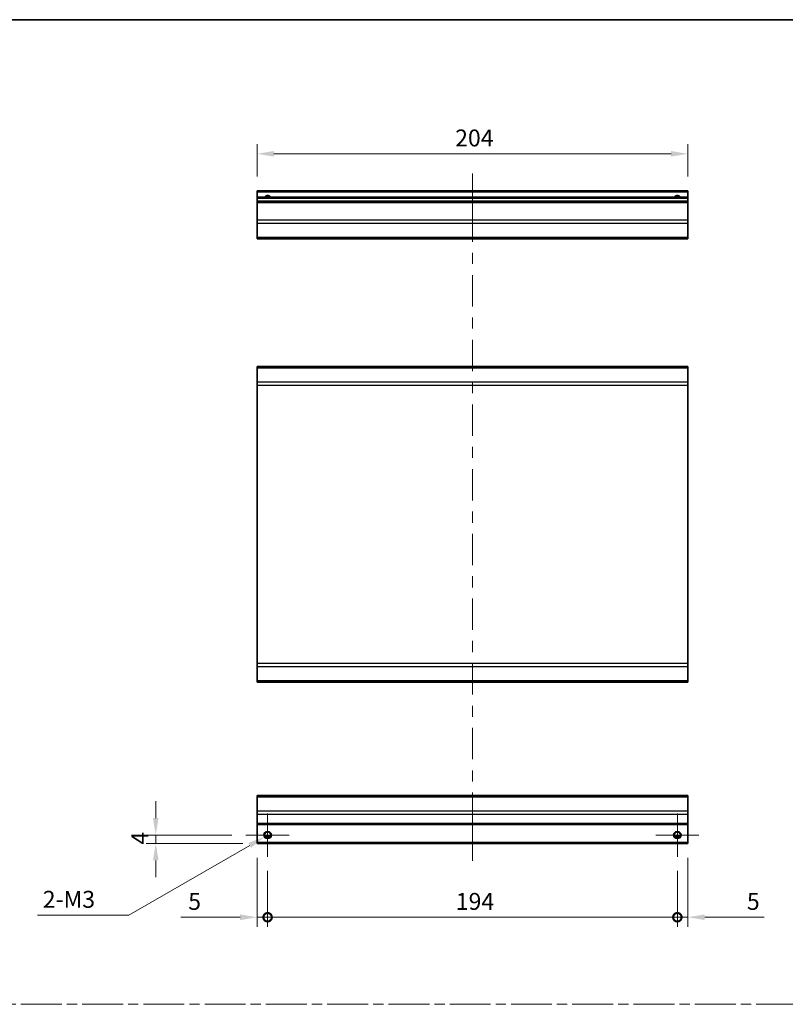
# Model space of a CAD drawing. Units: millimetres. Extents: x 0 to 8251, y -27 to 1546.
# Drawn here: x 4292 to 4655, y 517 to 984 of the extents above; entities that cross this region are included whole.
import ezdxf

# ---------------------------------------------------------------- set-up
doc = ezdxf.new("R2010")
doc.units = ezdxf.units.MM
doc.header["$LTSCALE"] = 4.5
doc.linetypes.add('CHAIN', pattern=[0.3543, 0.2362, -0.0295, 0.0591, -0.0295])
doc.layers.get('Defpoints').update_dxf_attribs({"lineweight": 25})
for name, color, linetype, lineweight in [('Border (ISO)', 7, 'Continuous', 35), ('Center Mark (ISO)', 131, 'Continuous', 18), ('Centerline (ISO)', 131, 'Continuous', 18), ('Dimension (ISO)', 7, 'Continuous', 18), ('Dimension (ISO) @ 1', 7, 'Continuous', 18), ('Sketch Geometry (ISO)', 7, 'Continuous', 18), ('Visible (ISO)', 7, 'Continuous', 35), ('Visible Narrow (ISO)', 7, 'Continuous', 25)]:
    doc.layers.add(name, color=color, linetype=linetype, lineweight=lineweight)
doc.styles.add('Note Text (TK)', font='txt')
doc.dimstyles.new('Default - Method 1b (TK)', dxfattribs={"dimscale": 4.5, "dimtxt": 2.5, "dimasz": 2.5, "dimexe": 1, "dimexo": 1.5, "dimgap": 1, "dimtad": 1, "dimtoh": 1, "dimrnd": 1e-08, "dimdsep": 46, "dimtxsty": 'Note Text (TK)', "dimcen": 0.09, "dimdle": 5, "dimclrd": 100, "dimclre": 100, "dimclrt": 7, "dimadec": 1, "dimazin": 1, "dimtfac": 1, "dimtmove": 0, "dimatfit": 3, "dimfxl": 1, "dimtolj": 1, "dimlwd": -1, "dimlwe": -1, "dimarcsym": 0})

# ---------------------------------------------------------------- blocks, each defined once
blk = doc.blocks.new('図面枠 tk図枠')
at = {"layer": 'Border (ISO)'}
blk.add_line((14.5, 289), (405.5, 289), dxfattribs=at)
blk = doc.blocks.new('*D74')
at = {"layer": 'Defpoints', "color": 0}
for p in [(4404.85, 920), (4404.85, 902.5), (4608.85, 902.5)]:
    blk.add_point(p, dxfattribs=at)
at = {"layer": 'Dimension (ISO)', "color": 100}
for p, q in [((4404.85, 909.25), (4404.85, 924.5)), ((4608.85, 909.25), (4608.85, 924.5)), ((4600.85, 920), (4412.85, 920))]:
    blk.add_line(p, q, dxfattribs=at)
for points in [[(4412.85, 921.33), (4412.85, 918.67), (4404.85, 920)], [(4600.85, 921.33), (4600.85, 918.67), (4608.85, 920)]]:
    blk.add_solid(points, dxfattribs=at)
at = {"layer": 'Dimension (ISO)', "color": 7, "insert": (4498.66, 927.5), "char_height": 8, "attachment_point": 4, "style": 'Note Text (TK)'}
blk.add_mtext('\\A1;204', dxfattribs=at)
blk = doc.blocks.new('_DotSmall')
at = {"color": 0, "linetype": 'ByBlock', "const_width": 0.5}
blk.add_lwpolyline([(-0.0625, 0, 1), (0.0625, 0, 1)], format="xyb", close=True, dxfattribs=at)
blk = doc.blocks.new('*D75')
at = {"layer": 'Defpoints', "color": 0}
for p in [(4404.85, 593.45), (4409.85, 587.2), (4409.85, 558.53)]:
    blk.add_point(p, dxfattribs=at)
at = {"layer": 'Dimension (ISO)', "color": 100}
for p, q in [((4404.85, 586.7), (4404.85, 554.03)), ((4409.85, 580.45), (4409.85, 554.03)), ((4396.85, 558.53), (4368.78, 558.53)), ((4409.85, 558.53), (4404.85, 558.53)), ((4409.85, 558.53), (4425.85, 558.53))]:
    blk.add_line(p, q, dxfattribs=at)
blk.add_solid([(4396.85, 559.86), (4396.85, 557.2), (4404.85, 558.53)], dxfattribs=at)
at = {"layer": 'Dimension (ISO)', "color": 100, "xscale": 8, "yscale": 8, "zscale": 8, "rotation": 180}
blk.add_blockref('_DotSmall', (4409.85, 558.53), dxfattribs=at)
at = {"layer": 'Dimension (ISO)', "color": 7, "insert": (4372.28, 566.03), "char_height": 8, "attachment_point": 4, "style": 'Note Text (TK)'}
blk.add_mtext('\\A1;5', dxfattribs=at)
blk = doc.blocks.new('*D76')
at = {"layer": 'Defpoints', "color": 0}
for p in [(4409.85, 587.2), (4603.85, 587.2), (4603.85, 558.53)]:
    blk.add_point(p, dxfattribs=at)
at = {"layer": 'Dimension (ISO)', "color": 100}
for p, q in [((4409.85, 580.45), (4409.85, 554.03)), ((4603.85, 580.45), (4603.85, 554.03)), ((4409.85, 558.53), (4603.85, 558.53))]:
    blk.add_line(p, q, dxfattribs=at)
at = {"layer": 'Dimension (ISO)', "color": 100, "xscale": 8, "yscale": 8, "zscale": 8, "rotation": 180}
blk.add_blockref('_DotSmall', (4409.85, 558.53), dxfattribs=at)
at = {"layer": 'Dimension (ISO)', "color": 100, "xscale": 8, "yscale": 8, "zscale": 8}
blk.add_blockref('_DotSmall', (4603.85, 558.53), dxfattribs=at)
at = {"layer": 'Dimension (ISO)', "color": 7, "insert": (4498.96, 566.03), "char_height": 8, "attachment_point": 4, "style": 'Note Text (TK)'}
blk.add_mtext('\\A1;194', dxfattribs=at)
blk = doc.blocks.new('*D77')
at = {"layer": 'Defpoints', "color": 0}
for p in [(4608.85, 593.45), (4603.85, 587.2), (4608.85, 558.53)]:
    blk.add_point(p, dxfattribs=at)
at = {"layer": 'Dimension (ISO)', "color": 100}
for p, q in [((4608.85, 586.7), (4608.85, 554.03)), ((4603.85, 580.45), (4603.85, 554.03)), ((4603.85, 558.53), (4595.85, 558.53)), ((4603.85, 558.53), (4608.85, 558.53)), ((4616.85, 558.53), (4644.93, 558.53))]:
    blk.add_line(p, q, dxfattribs=at)
blk.add_solid([(4616.85, 559.86), (4616.85, 557.2), (4608.85, 558.53)], dxfattribs=at)
at = {"layer": 'Dimension (ISO)', "color": 100, "xscale": 8, "yscale": 8, "zscale": 8}
blk.add_blockref('_DotSmall', (4603.85, 558.53), dxfattribs=at)
at = {"layer": 'Dimension (ISO)', "color": 7, "insert": (4636.79, 566.03), "char_height": 8, "attachment_point": 4, "style": 'Note Text (TK)'}
blk.add_mtext('\\A1;5', dxfattribs=at)
blk = doc.blocks.new('*D78')
at = {"layer": 'Defpoints', "color": 0}
for p in [(4356.89, 597.45), (4399.6, 597.45), (4404.85, 593.45)]:
    blk.add_point(p, dxfattribs=at)
at = {"layer": 'Dimension (ISO)', "color": 100}
for p, q in [((4356.89, 605.45), (4356.89, 613.45)), ((4392.85, 597.45), (4352.39, 597.45)), ((4356.89, 593.45), (4356.89, 597.45)), ((4398.1, 593.45), (4352.39, 593.45)), ((4356.89, 585.45), (4356.89, 577.45))]:
    blk.add_line(p, q, dxfattribs=at)
for points in [[(4355.56, 605.45), (4358.22, 605.45), (4356.89, 597.45)], [(4355.56, 585.45), (4358.22, 585.45), (4356.89, 593.45)]]:
    blk.add_solid(points, dxfattribs=at)
at = {"layer": 'Dimension (ISO)', "color": 7, "insert": (4349.39, 592.93), "char_height": 8, "attachment_point": 4, "rotation": 90, "style": 'Note Text (TK)'}
blk.add_mtext('\\A1;4', dxfattribs=at)
blk = doc.blocks.new('*D79')
at = {"layer": 'Defpoints', "color": 0}
for p in [(4411.39, 598.34), (4408.32, 596.57)]:
    blk.add_point(p, dxfattribs=at)
at = {"layer": 'Dimension (ISO)', "color": 100}
for p, q in [((4409.45, 597.45), (4410.26, 597.45)), ((4409.85, 597.05), (4409.85, 597.86)), ((4344.17, 559.53), (4401.39, 592.57)), ((4300.96, 559.53), (4344.17, 559.53))]:
    blk.add_line(p, q, dxfattribs=at)
blk.add_solid([(4400.73, 593.72), (4402.06, 591.41), (4408.32, 596.57)], dxfattribs=at)
at = {"layer": 'Dimension (ISO)', "color": 7, "insert": (4300.96, 567.03), "char_height": 8, "attachment_point": 4, "style": 'Note Text (TK)'}
blk.add_mtext('\\A1; 2-M3', dxfattribs=at)

msp = doc.modelspace()

# ---------------------------------------------------------------- linework, layer by layer
at = {"layer": 'Center Mark (ISO)', "linetype": 'Continuous'}
for p, q in [((4409.8532, 597.4532), (4409.8532, 607.7032)), ((4603.8532, 597.4532), (4603.8532, 607.7032)), ((4409.8532, 597.4532), (4399.6032, 597.4532)), ((4409.8532, 597.4532), (4420.1032, 597.4532)), ((4409.8532, 597.4532), (4409.8532, 587.2032)), ((4603.8532, 597.4532), (4593.6032, 597.4532)), ((4603.8532, 597.4532), (4614.1032, 597.4532)), ((4603.8532, 597.4532), (4603.8532, 587.2032))]:
    msp.add_line(p, q, dxfattribs=at)
at = {"layer": 'Centerline (ISO)'}
for p, q in [((4506.8532, 901.9993), (4506.8532, 910.7493)), ((4506.8532, 901.9993), (4506.8532, 893.2493)), ((4506.8532, 593.9532), (4506.8532, 602.7032)), ((4506.8532, 593.9532), (4506.8532, 585.2032))]:
    msp.add_line(p, q, dxfattribs=at)
at = {"layer": 'Centerline (ISO)', "linetype": 'Continuous'}
for p, q in [((4506.8532, 893.2493), (4506.8532, 878.3697)), ((4506.8532, 873.1197), (4506.8532, 867.8697)), ((4506.8532, 862.6197), (4506.8532, 847.7401)), ((4506.8532, 842.4901), (4506.8532, 837.2401)), ((4506.8532, 831.9901), (4506.8532, 817.1105)), ((4506.8532, 811.8605), (4506.8532, 806.6105)), ((4506.8532, 801.3605), (4506.8532, 786.4809)), ((4506.8532, 781.2309), (4506.8532, 775.9809)), ((4506.8532, 770.7309), (4506.8532, 755.8512)), ((4506.8532, 750.6012), (4506.8532, 745.3512)), ((4506.8532, 740.1012), (4506.8532, 725.2216)), ((4506.8532, 719.9716), (4506.8532, 714.7216)), ((4506.8532, 709.4716), (4506.8532, 694.592)), ((4506.8532, 689.342), (4506.8532, 684.092)), ((4506.8532, 678.842), (4506.8532, 663.9624)), ((4506.8532, 658.7124), (4506.8532, 653.4624)), ((4506.8532, 648.2124), (4506.8532, 633.3328)), ((4506.8532, 628.0828), (4506.8532, 622.8328)), ((4506.8532, 617.5828), (4506.8532, 602.7032))]:
    msp.add_line(p, q, dxfattribs=at)
at = {"layer": 'Sketch Geometry (ISO)', "color": 4, "linetype": 'CHAIN', "ltscale": 18.194183}
msp.add_line((3944.9568, 517.3156), (5280.3688, 517.3156), dxfattribs=at)
at = {"layer": 'Visible (ISO)'}
for p, q in [((4404.8532, 901.9993), (4404.8532, 902.4993)), ((4608.8532, 902.4993), (4404.8532, 902.4993)), ((4404.8532, 901.9993), (4404.8532, 899.4993)), ((4608.8532, 902.4993), (4608.8532, 901.9993)), ((4608.8532, 899.4993), (4608.8532, 901.9993)), ((4404.8532, 898.9993), (4404.8532, 899.4993)), ((4608.8532, 899.4993), (4404.8532, 899.4993)), ((4404.8532, 898.9993), (4404.8532, 897.4993)), ((4404.8532, 896.9993), (4404.8532, 897.4993)), ((4608.8532, 897.4993), (4404.8532, 897.4993)), ((4404.8532, 896.9993), (4404.8532, 888.6277)), ((4608.8532, 899.4993), (4608.8532, 898.9993)), ((4608.8532, 897.4993), (4608.8532, 898.9993)), ((4608.8532, 897.4993), (4608.8532, 896.9993)), ((4608.8532, 888.6277), (4608.8532, 896.9993)), ((4404.8532, 887.2135), (4404.8532, 888.6277)), ((4404.8532, 887.2135), (4404.8532, 880.3851)), ((4608.8532, 888.6277), (4608.8532, 887.2135)), ((4608.8532, 880.3851), (4608.8532, 887.2135)), ((4404.8532, 879.7993), (4404.8532, 880.3851)), ((4404.8532, 879.7993), (4608.8532, 879.7993)), ((4608.8532, 880.3851), (4608.8532, 879.7993)), ((4608.8532, 819.3059), (4404.8532, 819.3059)), ((4404.8532, 818.7201), (4404.8532, 819.3059)), ((4404.8532, 818.7201), (4404.8532, 811.8917)), ((4608.8532, 819.3059), (4608.8532, 818.7201)), ((4608.8532, 811.8917), (4608.8532, 818.7201)), ((4404.8532, 810.4775), (4404.8532, 811.8917)), ((4608.8532, 811.8917), (4608.8532, 810.4775)), ((4404.8532, 810.4775), (4404.8532, 678.7343)), ((4608.8532, 678.7343), (4608.8532, 810.4775)), ((4404.8532, 677.3201), (4404.8532, 678.7343)), ((4404.8532, 677.3201), (4404.8532, 670.4917)), ((4608.8532, 678.7343), (4608.8532, 677.3201)), ((4608.8532, 670.4917), (4608.8532, 677.3201)), ((4404.8532, 669.9059), (4404.8532, 670.4917)), ((4404.8532, 669.9059), (4608.8532, 669.9059)), ((4608.8532, 670.4917), (4608.8532, 669.9059)), ((4404.8532, 615.5674), (4404.8532, 616.1532)), ((4608.8532, 616.1532), (4404.8532, 616.1532)), ((4404.8532, 615.5674), (4404.8532, 608.739)), ((4608.8532, 616.1532), (4608.8532, 615.5674)), ((4608.8532, 608.739), (4608.8532, 615.5674)), ((4404.8532, 607.3247), (4404.8532, 608.739)), ((4404.8532, 607.3247), (4404.8532, 602.9532)), ((4608.8532, 608.739), (4608.8532, 607.3247)), ((4608.8532, 602.9532), (4608.8532, 607.3247)), ((4404.8532, 602.4532), (4404.8532, 602.9532)), ((4404.8532, 602.4532), (4608.8532, 602.4532)), ((4404.8532, 602.4532), (4404.8532, 593.9532)), ((4608.8532, 602.9532), (4608.8532, 602.4532)), ((4608.8532, 593.9532), (4608.8532, 602.4532)), ((4404.8532, 593.4532), (4404.8532, 593.9532)), ((4404.8532, 593.4532), (4608.8532, 593.4532)), ((4408.7351, 596.4532), (4410.9712, 596.4532)), ((4602.7351, 596.4532), (4604.9712, 596.4532)), ((4608.8532, 593.9532), (4608.8532, 593.4532))]:
    msp.add_line(p, q, dxfattribs=at)
for centre in [(4409.8532, 597.4532), (4603.8532, 597.4532)]:
    msp.add_circle(centre, 1.5, dxfattribs=at)
for centre in [(4409.8532, 898.4993), (4603.8532, 898.4993)]:
    msp.add_arc(centre, 1.5, 41.810315, 138.189685, dxfattribs=at)
at = {"layer": 'Visible Narrow (ISO)'}
for p, q in [((4404.8532, 901.9993), (4608.8532, 901.9993)), ((4404.8532, 898.9993), (4608.8532, 898.9993)), ((4404.8532, 896.9993), (4608.8532, 896.9993)), ((4608.8532, 888.6277), (4404.8532, 888.6277)), ((4404.8532, 887.2135), (4608.8532, 887.2135)), ((4608.8532, 880.3851), (4404.8532, 880.3851)), ((4404.8532, 818.7201), (4608.8532, 818.7201)), ((4608.8532, 811.8917), (4404.8532, 811.8917)), ((4404.8532, 810.4775), (4608.8532, 810.4775)), ((4608.8532, 678.7343), (4404.8532, 678.7343)), ((4404.8532, 677.3201), (4608.8532, 677.3201)), ((4608.8532, 670.4917), (4404.8532, 670.4917)), ((4404.8532, 615.5674), (4608.8532, 615.5674)), ((4608.8532, 608.739), (4404.8532, 608.739)), ((4404.8532, 607.3247), (4608.8532, 607.3247)), ((4608.8532, 602.9532), (4404.8532, 602.9532)), ((4411.2674, 596.9532), (4408.439, 596.9532)), ((4605.2674, 596.9532), (4602.439, 596.9532)), ((4608.8532, 593.9532), (4404.8532, 593.9532))]:
    msp.add_line(p, q, dxfattribs=at)
for centre in [(4409.8532, 597.4532), (4603.8532, 597.4532), (4603.8532, 597.4532)]:
    msp.add_circle(centre, 1.7705, dxfattribs=at)
for centre in [(4409.8532, 898.4993), (4603.8532, 898.4993), (4603.8532, 898.4993)]:
    msp.add_arc(centre, 1.7705, 34.389251, 145.610749, dxfattribs=at)

# ---------------------------------------------------------------- block references
at = {"xscale": 3.5, "yscale": 3.5, "zscale": 3.5}
msp.add_blockref('図面枠 tk図枠', (3879.25, -28), dxfattribs=at)

# ---------------------------------------------------------------- dimensions: what is measured, and where the dimension line sits
at = {"layer": 'Dimension (ISO) @ 1', "color": 100}
for base, p1, p2, angle, override, picture, middle in [((4404.8532, 919.9993), (4608.8532, 902.4993), (4404.8532, 902.4993), 180, {"dimscale": 1, "dimtxt": 8, "dimasz": 8, "dimexe": 4.5, "dimexo": 6.75, "dimgap": 3.5, "dimtoh": 0, "dimdec": 2, "dimcen": 0.405, "dimtp": 0, "dimtm": 0, "dimtdec": 2, "dimtix": 0, "dimtofl": 0, "dimtmove": 0, "dimatfit": 1}, '*D74', (4506.9117, 919.9993)), ((4356.8899, 597.4532), (4404.8532, 593.4532), (4399.6032, 597.4532), 270, {"dimscale": 1, "dimtxt": 8, "dimasz": 8, "dimexe": 4.5, "dimexo": 6.75, "dimgap": 3.5, "dimtoh": 0, "dimdec": 2, "dimcen": 0.405, "dimtp": 0, "dimtm": 0, "dimtdec": 2, "dimtix": 0, "dimtofl": 1, "dimtmove": 0, "dimatfit": 1}, '*D78', (4356.8899, 595.4532)), ((4409.8532, 558.5295), (4404.8532, 593.4532), (4409.8532, 587.2032), 180, {"dimscale": 1, "dimtxt": 8, "dimasz": 8, "dimexe": 4.5, "dimexo": 6.75, "dimgap": 3.5, "dimtoh": 0, "dimdec": 2, "dimblk2": 'DotSmall', "dimsah": 1, "dimcen": 0.405, "dimdle": 0, "dimtp": 0, "dimtm": 0, "dimtdec": 2, "dimtix": 0, "dimtofl": 1, "dimtmove": 0, "dimatfit": 1}, '*D75', (4374.5932, 558.5295)), ((4608.8532, 558.5295), (4603.8532, 587.2032), (4608.8532, 593.4532), 180, {"dimscale": 1, "dimtxt": 8, "dimasz": 8, "dimexe": 4.5, "dimexo": 6.75, "dimgap": 3.5, "dimtoh": 0, "dimdec": 2, "dimblk1": 'DotSmall', "dimsah": 1, "dimcen": 0.405, "dimdle": 0, "dimtp": 0, "dimtm": 0, "dimtdec": 2, "dimtix": 0, "dimtofl": 1, "dimtmove": 0, "dimatfit": 1}, '*D77', (4639.1131, 558.5295)), ((4603.8532, 558.5295), (4409.8532, 587.2032), (4603.8532, 587.2032), 180, {"dimscale": 1, "dimtxt": 8, "dimasz": 8, "dimexe": 4.5, "dimexo": 6.75, "dimgap": 3.5, "dimtoh": 0, "dimdec": 2, "dimblk1": 'DotSmall', "dimblk2": 'DotSmall', "dimsah": 1, "dimcen": 0.405, "dimdle": 0, "dimtp": 0, "dimtm": 0, "dimtdec": 2, "dimtix": 0, "dimtofl": 0, "dimtmove": 0, "dimatfit": 1}, '*D76', (4506.8882, 558.5295))]:
    dim = msp.add_linear_dim(base=base, p1=p1, p2=p2, angle=angle, dimstyle='Default - Method 1b (TK)', override=override, dxfattribs=at)
    dim.commit()
    dim.dimension.update_dxf_attribs({"geometry": picture, "text_midpoint": middle, "dimtype": 128})
dim = msp.add_diameter_dim_2p(p1=(4411.3865, 598.3384), p2=(4408.3199, 596.5679), text=' 2-M3', dimstyle='Default - Method 1b (TK)', override={"dimscale": 1, "dimtxt": 8, "dimasz": 8, "dimexe": 4.5, "dimexo": 6.75, "dimgap": 3.5, "dimtih": 1, "dimdec": 2, "dimlfac": 1, "dimcen": 0.405, "dimtp": 0, "dimtm": 0, "dimtdec": 2, "dimtix": 0, "dimtofl": 0, "dimtmove": 0, "dimatfit": 3}, dxfattribs=at)
dim.commit()
dim.dimension.update_dxf_attribs({"geometry": '*D79', "text_midpoint": (4315.4841, 559.5308), "dimtype": 131})

doc.saveas('drawing.dxf')
